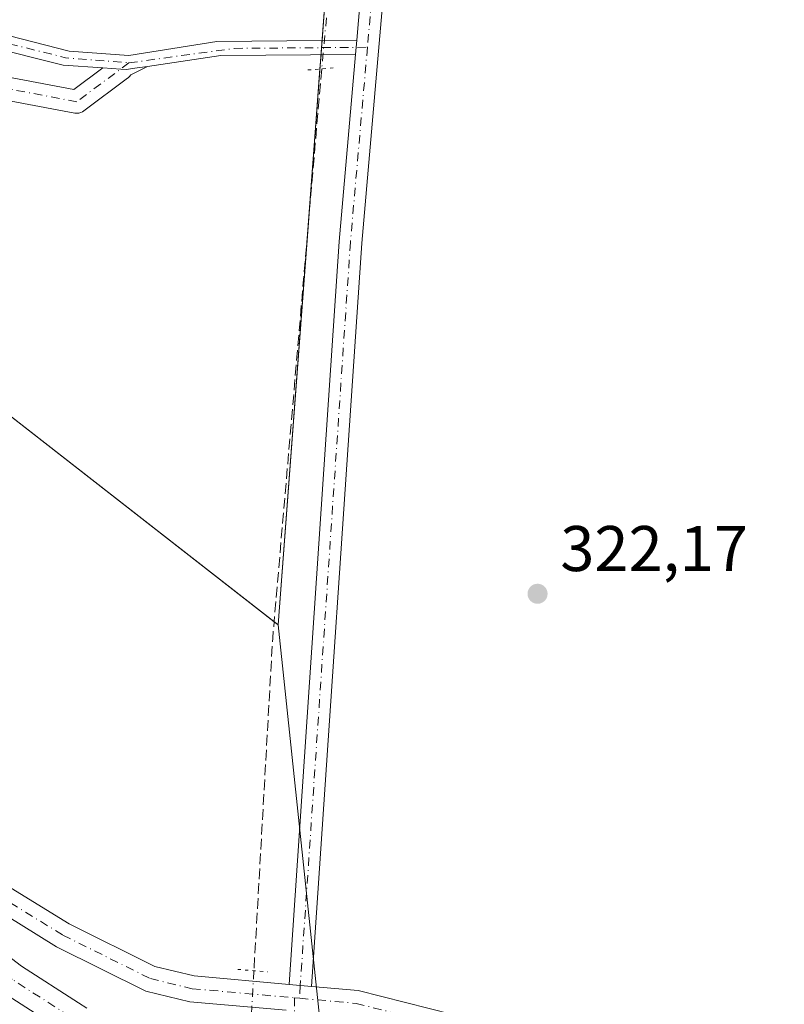
# Model space of a CAD drawing. Units: metres. Extents: x 611562 to 615032, y 4685369 to 4687738.
# Drawn here: x 613861 to 613980, y 4686850 to 4687003 of the extents above; entities that cross this region are included whole.
import ezdxf

# ---------------------------------------------------------------- set-up
doc = ezdxf.new("R2010")
doc.units = ezdxf.units.M
doc.header["$MEASUREMENT"] = 0
for name, pattern in [('DGN Style 3', [2.307223458686699, 1.648016756204785, -0.6592067024819142]), ('DGN Style 4', [2.6384748266838614, 1.318413404963828, -0.6592067024819142, 0.001648016756204785, -0.6592067024819142]), ('DGN Style 5', [1.1536117293433497, 0.4944050268614355, -0.6592067024819142])]:
    doc.linetypes.add(name, pattern=pattern)
for name, color, linetype, lineweight in [('Agrupación de edificios CxS', 7, 'Continuous', 0), ('Corriente artificial Cxs', 4, 'Continuous', 13), ('Corriente artificial eje', 142, 'DGN Style 4', 0), ('Corriente artificial lineal', 4, 'DGN Style 3', 13), ('Corriente artificial lineal oculto', 135, 'DGN Style 4', 13), ('Cultivos herbáceos CxS', 92, 'Continuous', 0), ('Núcleo urbano CxS', 7, 'Continuous', 0), ('Pista no pavimentada Cxs', 111, 'Continuous', 0), ('Pista no pavimentada eje', 91, 'DGN Style 4', 0), ('Prado CxS', 92, 'Continuous', 0), ('Puente lineal', 2, 'DGN Style 5', 0), ('Punto de cota en terreno', 7, 'Continuous', 0), ('Rótulo de punto de cota en terreno', 7, 'Continuous', 0), ('Suelo desnudo CxS', 253, 'Continuous', 0)]:
    doc.layers.add(name, color=color, linetype=linetype, lineweight=lineweight)
doc.styles.add('Style-Arial', font='txt')

# ---------------------------------------------------------------- blocks, each defined once
blk = doc.blocks.new('*U14')
at = {"layer": 'Cultivos herbáceos CxS', "color": 92, "linetype": 'Continuous', "lineweight": 0}
for points in [[(613986.7270999998, 4687092.819800001, 325.6555999999982), (613917.4071000004, 4687120.460899999, 324.2421999999933), (613901.5221999995, 4686909.008300001, 322.3948999999994), (613907.9122000001, 4686848.176300001, 323.1352999999945)], [(613871.7872000001, 4686849.437999999, 321.3025000000052), (613870.4846000001, 4686850.281400001, 321.4116999999969), (613861.6091999998, 4686855.9771, 321.6796000000031), (613848.8028999995, 4686865.812799999, 321.9527999999991), (613848.6937999995, 4686865.892100001, 321.9645000000019), (613785.0236999998, 4686909.542099999, 321.1692000000039), (613784.8578000005, 4686909.646500001, 321.1750000000029), (613771.8355, 4686917.127800001, 321.2872999999963), (613771.5050999997, 4686917.286699999, 321.2866999999969), (613760.2649999997, 4686921.706700001, 321.3521000000038), (613760.2052999996, 4686921.7293, 321.3554000000004), (613759.8256999999, 4686921.8344, 321.3696000000054), (613717.4250999996, 4686930.051000001, 320.9253999999929), (613656.7037000004, 4686945.423599999, 320.8717999999935), (613656.6142999995, 4686945.444499999, 320.8706999999995), (613598.4404999996, 4686957.920299999, 320.1919999999955), (613566.2059000004, 4686966.682600001, 320.6490999999951), (613566.1058, 4686966.7075, 320.6509999999981), (613475.0519000003, 4686987.467900001, 320.2364999999991), (613459.6058999998, 4686992.1569, 320.1331000000064), (613448.7050000001, 4686997.020099999, 319.7082999999984), (613439.8257999998, 4687002.868799999, 319.4652999999962)], [(613641.5811000001, 4687156.4616, 322.2112000000052), (613737.9007000001, 4687082.656199999, 322.6138000000064), (613748.6101000002, 4687074.450099999, 322.4475999999996), (613744.0115, 4687070.0233, 322.5017999999982), (613735.8872999996, 4687062.202600001, 322.3236000000034), (613721.6492, 4687048.496400001, 322.209600000002), (613722.9508999997, 4687047.490599999, 322.1912000000011), (613820.7046999997, 4686971.964299999, 322.292300000001), (613901.5018999996, 4686908.979699999, 322.3944999999949), (613919.9505000003, 4687154.5503, 324.8119000000006)]]:
    blk.add_polyline3d(points, dxfattribs=at)
blk = doc.blocks.new('5PATER')
at = {"layer": 'Prado CxS', "linetype": 'Continuous', "lineweight": 0}
h = blk.add_hatch(color=51, dxfattribs=at)
edge = h.paths.add_edge_path()
edge.add_ellipse((0, 0), major_axis=(-0.1095731443231308, -0.1110710700762829), ratio=0.9994222409660322, start_angle=0, end_angle=360)

msp = doc.modelspace()

# ---------------------------------------------------------------- linework, layer by layer
at = {"layer": 'Agrupación de edificios CxS', "color": 7, "linetype": 'Continuous', "lineweight": 0, "extrusion": (0.5738210689795448, 0.7419770962476189, 0.3466978070872737), "elevation": 3829960.897268908, "flags": 128}
msp.add_lwpolyline([(2381665.329578158, -1415296.636458042), (2381766.973560287, -1415297.765377123), (2381892.150118668, -1415297.595863351)], dxfattribs=at)
at = {"layer": 'Agrupación de edificios CxS', "color": 7, "linetype": 'Continuous', "lineweight": 0, "extrusion": (-0.0029656313497566, -0.03947727314662794, 0.999216067692871), "elevation": -186527.7544879698, "flags": 128}
msp.add_lwpolyline([(261073.5610617219, 4716135.280325507), (261073.5610617219, 4716131.695952094)], dxfattribs=at)
at = {"layer": 'Agrupación de edificios CxS', "color": 7, "linetype": 'Continuous', "lineweight": 0, "extrusion": (-0.003525059095276691, -0.04692122185738604, 0.9988923730301403), "elevation": -221761.082160895, "flags": 128}
msp.add_lwpolyline([(261051.5826214844, 4714607.541958652), (261051.5826214844, 4714606.436832447)], dxfattribs=at)
at = {"layer": 'Agrupación de edificios CxS', "color": 7, "linetype": 'Continuous', "lineweight": 0, "extrusion": (-0.003567572420599908, -0.04747416486543576, 0.9988660951786047), "elevation": -224378.8330618264, "flags": 128}
msp.add_lwpolyline([(260955.4627979886, 4714487.898625044), (260955.4627979886, 4714486.793769264)], dxfattribs=at)
at = {"layer": 'Agrupación de edificios CxS', "color": 7, "linetype": 'Continuous', "lineweight": 0, "extrusion": (3.042460250768954e-05, 0.0004048798398928904, 0.9999999175733261), "elevation": 2239.338001803079, "flags": 128}
msp.add_lwpolyline([(613908.1455890442, 4686997.025501491), (613907.9794890169, 4686994.815101309)], dxfattribs=at)
at = {"layer": 'Agrupación de edificios CxS', "color": 7, "linetype": 'Continuous', "lineweight": 0, "extrusion": (7.59456379528095e-05, 0.001010897074267515, 0.9999994861595508), "elevation": 5107.683541834394, "flags": 128}
msp.add_lwpolyline([(613907.963299858, 4686992.569107336), (613906.1157979646, 4686967.977394769)], dxfattribs=at)
at = {"layer": 'Agrupación de edificios CxS', "color": 7, "linetype": 'Continuous', "lineweight": 0, "extrusion": (-0.3496253060236946, 0.03777513861255296, 0.936127760666588), "elevation": -37283.76970634767, "flags": 128}
msp.add_lwpolyline([(-4725796.414381495, 100168.8519691339), (-4725734.507125951, 100171.0114408266), (-4725734.929163922, 100170.2834651176)], dxfattribs=at)
at = {"layer": 'Agrupación de edificios CxS', "color": 7, "linetype": 'Continuous', "lineweight": 0}
msp.add_polyline3d([(613949.2163000006, 4687256.343699999, 326.6303000000044), (613919.9505000003, 4687154.5503, 325.1502999999939), (613901.5018999996, 4686908.979699999, 323.7746000000043), (613820.7046999997, 4686971.964299999, 322.4597000000067), (613721.6491, 4687048.496400001, 322.6187000000064), (613735.8872999996, 4687062.202600001, 323.0794000000024), (613744.0115, 4687070.0233, 323.0675999999949), (613748.6101000002, 4687074.450099999, 322.7210000000051), (613737.9007000001, 4687082.656199999, 322.7743000000046), (613641.5811000001, 4687156.4616, 322.5973999999987), (613642.2770999996, 4687157.3488, 322.6442999999999), (613662.3772999998, 4687182.972899999, 323.5390000000043), (613696.0323999999, 4687183.1317, 324.787599999996), (613704.2873999998, 4687180.2742, 324.8966999999975), (613730.7987000003, 4687172.3366, 325.3123000000051), (613736.0562000005, 4687171.005799999, 325.2623000000021), (613770.3898999998, 4687190.1863, 326.6165000000037), (613790.4562999997, 4687199.742500001, 326.6153000000049), (613838.5185000002, 4687222.626300001, 327.077099999995), (613929.4945, 4687265.8873, 326.9505000000063), (613943.5975000003, 4687268.6875, 326.7370999999985), (613949.3219, 4687269.823899999, 326.8442000000068), (613953.3211000003, 4687270.617699999, 326.7663999999932)], close=True, dxfattribs=at)
at = {"layer": 'Corriente artificial Cxs', "color": 4, "linetype": 'Continuous', "lineweight": 13}
for points in [[(613439.8257999998, 4687002.868799999, 319.4652999999962), (613448.7049000004, 4686997.020099999, 319.7082999999984), (613459.6058999998, 4686992.1569, 320.1331000000064), (613475.0519000003, 4686987.467900001, 320.2364999999991), (613566.1058, 4686966.7075, 320.6509999999981), (613566.2059000004, 4686966.682600001, 320.6490999999951), (613598.4404999996, 4686957.920299999, 320.1919999999955), (613656.6142999995, 4686945.444499999, 320.8706999999995), (613656.7037000004, 4686945.423599999, 320.8717999999935), (613717.4250999996, 4686930.051000001, 320.9253999999929), (613759.8256999999, 4686921.8344, 321.3696000000054), (613760.2051999997, 4686921.7293, 321.3554000000004), (613760.2649999997, 4686921.706700001, 321.3521000000038), (613771.5049999999, 4686917.286699999, 321.2866999999969), (613771.8355, 4686917.127800001, 321.2872999999963), (613784.8578000005, 4686909.646500001, 321.1750000000029), (613785.0236999998, 4686909.542099999, 321.1692000000039), (613848.6936999997, 4686865.892100001, 321.9645000000019), (613848.8028999995, 4686865.812799999, 321.9527999999991), (613861.6091999998, 4686855.9771, 321.6796000000031), (613870.4846000001, 4686850.281400001, 321.4116999999969), (613871.7872000001, 4686849.437999999, 321.3025000000052)], [(613439.8257999998, 4687002.868799999, 319.4652999999962), (613448.7049000004, 4686997.020099999, 319.7082999999984), (613459.6058999998, 4686992.1569, 320.1331000000064), (613475.0519000003, 4686987.467900001, 320.2364999999991), (613566.1058, 4686966.7075, 320.6509999999981), (613566.2059000004, 4686966.682600001, 320.6490999999951), (613598.4404999996, 4686957.920299999, 320.1919999999955), (613656.6142999995, 4686945.444499999, 320.8706999999995), (613656.7037000004, 4686945.423599999, 320.8717999999935), (613717.4250999996, 4686930.051000001, 320.9253999999929), (613759.8256999999, 4686921.8344, 321.3696000000054), (613760.2051999997, 4686921.7293, 321.3554000000004), (613760.2649999997, 4686921.706700001, 321.3521000000038), (613771.5049999999, 4686917.286699999, 321.2866999999969), (613771.8355, 4686917.127800001, 321.2872999999963), (613784.8578000005, 4686909.646500001, 321.1750000000029), (613785.0236999998, 4686909.542099999, 321.1692000000039), (613848.6936999997, 4686865.892100001, 321.9645000000019), (613848.8028999995, 4686865.812799999, 321.9527999999991), (613861.6091999998, 4686855.9771, 321.6796000000031), (613870.4846000001, 4686850.281400001, 321.4116999999969), (613871.7872000001, 4686849.437999999, 321.3025000000052)], [(613867.7756000003, 4686846.0788, 320.9802000000054), (613858.8198999995, 4686851.826099999, 321.2804000000033), (613858.6473000003, 4686851.9474, 321.2574000000022), (613845.8108000001, 4686861.806299999, 321.2835999999952), (613782.2785, 4686905.3619, 320.6775999999954), (613769.5040999996, 4686912.700800001, 320.7703000000038), (613758.6490000002, 4686916.969500001, 320.5632000000041), (613716.4045000002, 4686925.1558, 320.4076999999961), (613716.2664999999, 4686925.186600001, 320.4045000000042), (613655.5209999997, 4686940.565300001, 320.1576999999961), (613597.3258999997, 4686953.045700001, 319.7780000000057), (613597.1942999996, 4686953.077600001, 319.7810000000027), (613564.9441000001, 4686961.8441, 319.9860000000044), (613473.8543999996, 4686982.612700001, 319.0899000000064), (613473.6838999996, 4686982.6579, 319.1040999999968), (613458.0038999999, 4686987.4179, 318.8803999999946), (613457.875, 4686987.460899999, 318.8652000000002), (613457.7115000002, 4686987.527000001, 318.8537000000069), (613446.4814999999, 4686992.537000001, 318.9032000000007), (613446.2500999998, 4686992.654999999, 318.9513000000007), (613446.1249000002, 4686992.7323, 318.9772999999986), (613436.9249, 4686998.792300001, 319.1538)], [(613867.7756000003, 4686846.0788, 320.9802000000054), (613858.8198999995, 4686851.826099999, 321.2804000000033), (613858.6473000003, 4686851.9474, 321.2574000000022), (613845.8108000001, 4686861.806299999, 321.2835999999952), (613782.2785, 4686905.3619, 320.6775999999954), (613769.5040999996, 4686912.700800001, 320.7703000000038), (613758.6490000002, 4686916.969500001, 320.5632000000041), (613716.4045000002, 4686925.1558, 320.4076999999961), (613716.2664999999, 4686925.186600001, 320.4045000000042), (613655.5209999997, 4686940.565300001, 320.1576999999961), (613597.3258999997, 4686953.045700001, 319.7780000000057), (613597.1942999996, 4686953.077600001, 319.7810000000027), (613564.9441000001, 4686961.8441, 319.9860000000044), (613473.8543999996, 4686982.612700001, 319.0899000000064), (613473.6838999996, 4686982.6579, 319.1040999999968), (613458.0038999999, 4686987.4179, 318.8803999999946), (613457.875, 4686987.460899999, 318.8652000000002), (613457.7115000002, 4686987.527000001, 318.8537000000069), (613446.4814999999, 4686992.537000001, 318.9032000000007), (613446.2500999998, 4686992.654999999, 318.9513000000007), (613446.1249000002, 4686992.7323, 318.9772999999986), (613436.9249, 4686998.792300001, 319.1538)]]:
    msp.add_polyline3d(points, dxfattribs=at)
at = {"layer": 'Corriente artificial eje', "color": 142, "linetype": 'DGN Style 4', "lineweight": 0}
msp.add_polyline3d([(613869.1300999997, 4686848.1801, 320.8429999999935), (613860.1700999998, 4686853.9301, 321.2562999999937), (613847.2801000001, 4686863.8301, 321.4841000000015), (613783.6101000002, 4686907.4801, 320.7360999999946), (613770.5900999998, 4686914.960100001, 321.0166999999929), (613759.3501000004, 4686919.380100001, 320.8920000000071), (613716.8800999997, 4686927.610099999, 320.4299000000028), (613656.0900999998, 4686943.0001, 320.3689000000013), (613597.8501000004, 4686955.4901, 319.9238999999943), (613565.5500999996, 4686964.270099999, 320.2525000000023), (613474.4101, 4686985.050100001, 319.6646000000038), (613458.7301000003, 4686989.8101, 319.4851000000053), (613447.5000999998, 4686994.8201, 319.1437000000006), (613438.3000999996, 4687000.880100001, 319.1995000000024), (613418.6801000005, 4687018.3101, 318.9275999999954), (613396.5301000001, 4687035.190099999, 318.625), (613327.5701000001, 4687095.6501, 318.0117999999929), (613263.3501000004, 4687152.9801, 317.6024999999936), (613238.9801000003, 4687175.670100001, 317.770399999994), (613219.6801000005, 4687191.5601, 317.585699999996)], dxfattribs=at)
at = {"layer": 'Corriente artificial lineal', "color": 4, "linetype": 'DGN Style 3', "lineweight": 13, "extrusion": (-0.5587005081199679, 0.04392038446135179, 0.8282057365505606), "elevation": -136868.8813976649, "flags": 128}
msp.add_lwpolyline([(-4720691.728800626, 202843.4680983953), (-4720602.964416214, 202842.6765550994), (-4720551.233619641, 202844.0494437646)], dxfattribs=at)
at = {"layer": 'Corriente artificial lineal oculto', "color": 135, "linetype": 'DGN Style 4', "lineweight": 13, "extrusion": (-0.002914015268503331, -0.03126671349224179, 0.9995068289623684), "elevation": -148013.2473982282, "flags": 128}
msp.add_lwpolyline([(176322.5408233349, 4721428.453187675), (176322.5408233351, 4721420.485595847)], dxfattribs=at)
at = {"layer": 'Corriente artificial lineal oculto', "color": 135, "linetype": 'DGN Style 4', "lineweight": 13, "extrusion": (-0.0009322417674103509, -0.01662118857360229, 0.999861423906177), "elevation": -78150.33426261334, "flags": 128}
msp.add_lwpolyline([(350472.6665853552, 4713230.75857197), (350472.6665853553, 4713223.436068328)], dxfattribs=at)
at = {"layer": 'Cultivos herbáceos CxS', "color": 92, "linetype": 'Continuous', "lineweight": 0}
for points in [[(613652.3925999999, 4687170.244200001, 322.597299999994), (613642.2770999996, 4687157.3488, 322.2070999999996), (613641.5811000001, 4687156.4616, 322.2112000000052), (613737.9007000001, 4687082.656199999, 322.6138000000064), (613748.6101000002, 4687074.450099999, 322.4475999999996), (613744.0115, 4687070.0233, 322.5017999999982), (613735.8872999996, 4687062.202600001, 322.3236000000034), (613721.6492, 4687048.496400001, 322.209600000002), (613722.9508999997, 4687047.490599999, 322.1912000000011), (613820.7046999997, 4686971.964299999, 322.292300000001), (613901.5018999996, 4686908.979699999, 322.3944999999949), (613919.9505000003, 4687154.5503, 324.8119000000006), (613949.2163000006, 4687256.343699999, 326.4161000000022), (613953.3212000001, 4687270.617699999, 326.6407999999938), (613949.3219, 4687269.823899999, 326.7134999999981), (613943.5975000003, 4687268.6875, 326.6680000000051), (613929.4945, 4687265.8873, 327.0515000000014), (613838.5185000002, 4687222.626300001, 326.991200000004), (613790.4562999997, 4687199.742500001, 326.6762000000017), (613770.3898999998, 4687190.1863, 326.5576000000001)], [(613907.9122000001, 4686848.176300001, 323.1352999999945), (613901.5221999995, 4686909.008300001, 322.3948999999994), (613917.4071000004, 4687120.460899999, 324.2421999999933), (613986.7270999998, 4687092.819800001, 325.6555999999982)], [(613986.7270999998, 4687092.819800001, 325.6555999999982), (613917.4071000004, 4687120.460899999, 324.2421999999933), (613901.5221999995, 4686909.008300001, 322.3948999999994), (613907.9122000001, 4686848.176300001, 323.1352999999945), (613907.5734000001, 4686844.691199999, 323.3003000000026)], [(613439.8257999998, 4687002.868799999, 319.4652999999962), (613448.7050000001, 4686997.020099999, 319.7082999999984), (613459.6058999998, 4686992.1569, 320.1331000000064), (613475.0519000003, 4686987.467900001, 320.2364999999991), (613566.1058, 4686966.7075, 320.6509999999981), (613566.2059000004, 4686966.682600001, 320.6490999999951), (613598.4404999996, 4686957.920299999, 320.1919999999955), (613656.6142999995, 4686945.444499999, 320.8706999999995), (613656.7037000004, 4686945.423599999, 320.8717999999935), (613717.4250999996, 4686930.051000001, 320.9253999999929), (613759.8256999999, 4686921.8344, 321.3696000000054), (613760.2052999996, 4686921.7293, 321.3554000000004), (613760.2649999997, 4686921.706700001, 321.3521000000038), (613771.5050999997, 4686917.286699999, 321.2866999999969), (613771.8355, 4686917.127800001, 321.2872999999963), (613784.8578000005, 4686909.646500001, 321.1750000000029), (613785.0236999998, 4686909.542099999, 321.1692000000039), (613848.6937999995, 4686865.892100001, 321.9645000000019), (613848.8028999995, 4686865.812799999, 321.9527999999991), (613861.6091999998, 4686855.9771, 321.6796000000031), (613870.4846000001, 4686850.281400001, 321.4116999999969), (613871.7872000001, 4686849.437999999, 321.3025000000052)], [(613436.9249, 4686998.792300001, 319.1538), (613446.1249000002, 4686992.7323, 318.9772999999986), (613446.2500999998, 4686992.654999999, 318.9513000000007), (613446.4814999999, 4686992.537000001, 318.9032000000007), (613457.7115000002, 4686987.527000001, 318.8537000000069), (613457.875, 4686987.460899999, 318.8652000000002), (613458.0038999999, 4686987.4179, 318.8803999999946), (613473.6838999996, 4686982.6579, 319.1040999999968), (613473.8543999996, 4686982.612700001, 319.0899000000064), (613564.9441000001, 4686961.8441, 319.9860000000044), (613597.1942999996, 4686953.077600001, 319.7810000000027), (613597.3258999997, 4686953.045700001, 319.7780000000057), (613655.5209999997, 4686940.565300001, 320.1576999999961), (613716.2664999999, 4686925.186600001, 320.4045000000042), (613716.4045000002, 4686925.1558, 320.4076999999961), (613758.6490000002, 4686916.969500001, 320.5632000000041), (613769.5040999996, 4686912.700800001, 320.7703000000038), (613782.2785, 4686905.3619, 320.6775999999954), (613845.8108000001, 4686861.806299999, 321.2835999999952), (613858.6473000003, 4686851.9474, 321.2574000000022), (613858.8198999995, 4686851.826099999, 321.2804000000033), (613867.7756000003, 4686846.0788, 320.9802000000054)], [(613436.9249, 4686998.792300001, 319.1538), (613446.1249000002, 4686992.7323, 318.9772999999986), (613446.2500999998, 4686992.654999999, 318.9513000000007), (613446.4814999999, 4686992.537000001, 318.9032000000007), (613457.7115000002, 4686987.527000001, 318.8537000000069), (613457.875, 4686987.460899999, 318.8652000000002), (613458.0038999999, 4686987.4179, 318.8803999999946), (613473.6838999996, 4686982.6579, 319.1040999999968), (613473.8543999996, 4686982.612700001, 319.0899000000064), (613564.9441000001, 4686961.8441, 319.9860000000044), (613597.1942999996, 4686953.077600001, 319.7810000000027), (613597.3258999997, 4686953.045700001, 319.7780000000057), (613655.5209999997, 4686940.565300001, 320.1576999999961), (613716.2664999999, 4686925.186600001, 320.4045000000042), (613716.4045000002, 4686925.1558, 320.4076999999961), (613758.6490000002, 4686916.969500001, 320.5632000000041), (613769.5040999996, 4686912.700800001, 320.7703000000038), (613782.2785, 4686905.3619, 320.6775999999954), (613845.8108000001, 4686861.806299999, 321.2835999999952), (613858.6473000003, 4686851.9474, 321.2574000000022), (613858.8198999995, 4686851.826099999, 321.2804000000033), (613867.7756000003, 4686846.0788, 320.9802000000054)]]:
    msp.add_polyline3d(points, dxfattribs=at)
at = {"layer": 'Núcleo urbano CxS', "color": 7, "linetype": 'Continuous', "lineweight": 0}
for points in [[(613652.3925999999, 4687170.244200001, 322.597299999994), (613642.2770999996, 4687157.3488, 322.2070999999996), (613641.5811000001, 4687156.4616, 322.2112000000052), (613737.9007000001, 4687082.656199999, 322.6138000000064), (613748.6101000002, 4687074.450099999, 322.4475999999996), (613744.0115, 4687070.0233, 322.5017999999982), (613735.8872999996, 4687062.202600001, 322.3236000000034), (613721.6492, 4687048.496400001, 322.209600000002), (613722.9508999997, 4687047.490599999, 322.1912000000011), (613820.7046999997, 4686971.964299999, 322.292300000001), (613901.5018999996, 4686908.979699999, 322.3944999999949), (613919.9505000003, 4687154.5503, 324.8119000000006), (613949.2163000006, 4687256.343699999, 326.4161000000022), (613953.3212000001, 4687270.617699999, 326.6407999999938), (613949.3219, 4687269.823899999, 326.7134999999981), (613943.5975000003, 4687268.6875, 326.6680000000051), (613929.4945, 4687265.8873, 327.0515000000014), (613838.5185000002, 4687222.626300001, 326.991200000004), (613790.4562999997, 4687199.742500001, 326.6762000000017), (613770.3898999998, 4687190.1863, 326.5576000000001)], [(613919.9505000003, 4687154.5503, 324.8119000000006), (613901.5018999996, 4686908.979699999, 322.3944999999949), (613820.7046999997, 4686971.964299999, 322.292300000001), (613722.9508999997, 4687047.490599999, 322.1912000000011), (613721.6492, 4687048.496400001, 322.209600000002), (613735.8872999996, 4687062.202600001, 322.3236000000034), (613744.0115, 4687070.0233, 322.5017999999982), (613748.6101000002, 4687074.450099999, 322.4475999999996), (613737.9007000001, 4687082.656199999, 322.6138000000064), (613641.5811000001, 4687156.4616, 322.2112000000052)]]:
    msp.add_polyline3d(points, dxfattribs=at)
at = {"layer": 'Pista no pavimentada Cxs', "color": 111, "linetype": 'Continuous', "lineweight": 0, "extrusion": (-0.00206731786861458, -0.02375257602612871, 0.9997157302598341), "elevation": -112274.5984461576, "flags": 128}
msp.add_lwpolyline([(205202.4655445598, 4721243.855180923), (205202.4655445598, 4721241.644830314)], dxfattribs=at)
msp.add_lwpolyline([(205202.4655445598, 4721243.855180923), (205202.4655445598, 4721241.644830314)], dxfattribs=at)
at = {"layer": 'Pista no pavimentada Cxs', "color": 111, "linetype": 'Continuous', "lineweight": 0, "extrusion": (-0.008629899727397162, 0.04833606102441462, 0.9987938476158827), "elevation": 221575.5143352701, "flags": 128}
msp.add_lwpolyline([(-1428144.577468202, -4500682.577509451), (-1428123.957588905, -4500686.096828549), (-1428112.450843369, -4500686.443057858)], dxfattribs=at)
at = {"layer": 'Pista no pavimentada Cxs', "color": 111, "linetype": 'Continuous', "lineweight": 0, "extrusion": (-0.355514734373185, 0.02747768790513292, 0.934266691213463), "elevation": -89165.75234277808, "flags": 128}
msp.add_lwpolyline([(-4720223.973157064, 234530.8082207915), (-4720339.650248105, 234529.6014621355), (-4720368.788457386, 234529.9037828028)], dxfattribs=at)
at = {"layer": 'Pista no pavimentada Cxs', "color": 111, "linetype": 'Continuous', "lineweight": 0, "extrusion": (0.01569085679119241, -0.001393743729792259, 0.9998759195478077), "elevation": 3423.591555675428, "flags": 128}
msp.add_lwpolyline([(4722788.618986038, -196788.0269707631), (4722788.618986038, -196791.531146421)], dxfattribs=at)
msp.add_lwpolyline([(4722788.618986038, -196788.0269707631), (4722788.618986038, -196791.531146421)], dxfattribs=at)
at = {"layer": 'Pista no pavimentada Cxs', "color": 111, "linetype": 'Continuous', "lineweight": 0}
for points in [[(614395.1501000002, 4687206.2301, 332.6052999999956), (614390.4600999998, 4687203.2401, 332.5353000000032), (614380.0201000003, 4687200.800100001, 332.1784999999945), (614372.5701000001, 4687200.1501, 331.9204000000027), (614365.0701000001, 4687200.110099999, 331.8245000000024), (614356.4401000004, 4687201.360099999, 331.8013000000064), (614128.8101000005, 4687299.7601, 329.3233999999939), (614104.1101000002, 4687307.2601, 329.1055000000051), (614031.4501, 4687330.800100001, 328.7504000000045), (614018.8400999998, 4687332.9301, 328.4278000000049), (614003.4600999998, 4687332.5101, 328.2087000000029), (613990.9600999998, 4687328.4901, 328.100099999996), (613983.6601, 4687324.210100001, 327.9616999999998), (613978.3800999997, 4687319.7301, 327.7716999999975), (613971.0601000005, 4687308.6801, 327.4734000000026), (613965.0000999998, 4687295.520099999, 327.2666000000027), (613949.2001, 4687236.220100001, 326.4133000000002), (613928.4301000005, 4687152.590100001, 324.6925000000047), (613924.7200999996, 4687104.4901, 323.851800000004), (613922.3901000004, 4687084.6601, 323.4668999999994), (613918.4801000003, 4687014.2601, 323.1024999999936), (613914.4700999996, 4686968.290100001, 322.6083000000072), (613906.6801000005, 4686852.8301, 323.1815999999963)], [(613956.7100999998, 4687278.020099999, 326.8545000000013), (613951.9501, 4687277.9901, 326.8105999999971), (613947.9200999998, 4687276.790100001, 326.7747999999993), (613943.3800999997, 4687274.3201, 326.7621999999974), (613941.4700999996, 4687270.950099999, 326.7090999999928), (613932.4001000002, 4687245.4301, 325.8821999999927), (613930.1601, 4687240.9801, 325.874100000001), (613923.8300999999, 4687233.1601, 325.9348999999929), (613919.0800999999, 4687224.7301, 325.925900000002), (613908.7801000001, 4687204.800100001, 326.0089000000008), (613904.2901, 4687194.0101, 326.1128999999929), (613882.9101, 4687116.6801, 324.7482000000018), (613868.3800999997, 4687052.3101, 323.3625000000029), (613858.1501000002, 4687011.030099999, 322.5786999999983), (613856.8894999997, 4687003.8169, 322.5663999999961), (613857.8837000001, 4687000.956700001, 322.5559999999969), (613869.0185000002, 4686998.126800001, 322.550900000002), (613878.3054000001, 4686997.452099999, 322.7477000000072), (613891.9565000003, 4686999.621200001, 322.9334999999992), (613913.6986999996, 4686999.791300001, 322.9670000000042)], [(613913.6986999996, 4686999.791300001, 322.9670000000042), (613914.9801000003, 4687014.5101, 323.3024000000005), (613918.9001000002, 4687084.970100001, 324.0917999999947), (613921.2401000002, 4687104.8301, 324.0908000000054), (613924.9600999998, 4687153.1601, 324.977899999998), (613945.8101000005, 4687237.090100001, 326.4775999999983), (613956.7100999998, 4687278.020099999, 326.8545000000013)], [(613928.4301000005, 4687152.590100001, 324.6925000000047), (613924.7200999996, 4687104.4901, 323.851800000004), (613922.3901000004, 4687084.6601, 323.4668999999994), (613918.4801000003, 4687014.2601, 323.1024999999936), (613914.4700999996, 4686968.290100001, 322.6083000000072), (613906.6801000005, 4686852.8301, 323.1815999999963), (613903.1901000004, 4686853.140100001, 323.2367999999988), (613910.9801000003, 4686968.5601, 322.8065000000061), (613913.5071, 4686997.5899, 322.914300000004), (613913.6988000004, 4686999.791300001, 322.9670000000042), (613914.9801000003, 4687014.5101, 323.3024000000005), (613918.9001000002, 4687084.970100001, 324.0917999999947), (613921.2401000002, 4687104.8301, 324.0908000000054), (613924.9600999998, 4687153.1601, 324.977899999998)], [(613433.8000999996, 4687019.7301, 319.7853999999934), (613450.2500999998, 4687006.590100001, 320.093200000003), (613459.0800999999, 4687001.630100001, 320.1040999999968), (613476.2701000003, 4686994.8201, 320.0625), (613488.4200999998, 4686991.6501, 320.2583000000013), (613597.1401000004, 4686968.800100001, 320.8215000000055), (613635.3346999995, 4686959.937899999, 321.1089999999967), (613637.2855000002, 4686959.485099999, 321.1532000000007), (613696.0500999996, 4686945.850099999, 321.815499999997), (613737.2401000002, 4686937.270099999, 321.899900000004), (613756.9700999996, 4686932.200099999, 322.4340999999986), (613769.4200999998, 4686927.700099999, 322.2975000000006), (613790.7301000003, 4686915.610099999, 322.2547999999952), (613858.6700999998, 4686868.940099999, 322.6581000000006), (613869.0401, 4686862.540100001, 322.7692999999999), (613882.3400999998, 4686855.9301, 323.0584999999992), (613888.4501, 4686854.460100001, 323.0105999999942), (613903.1901000004, 4686853.140100001, 323.2367999999988), (613906.6801000005, 4686852.8301, 323.1815999999963), (613913.9401000004, 4686852.1801, 323.2504999999946), (613939.6700999998, 4686845.6501, 322.8715999999986)], [(613902.7401000002, 4686849.120100001, 323.1836000000039), (613887.7901, 4686850.450099999, 322.9072000000015), (613880.9501, 4686852.090100001, 322.8666999999987), (613867.0701000001, 4686859.0001, 322.600099999996), (613856.4501, 4686865.550100001, 322.3672999999981), (613788.5800999999, 4686912.170100001, 321.8102999999974), (613767.7200999996, 4686924.0101, 321.8399000000064), (613755.7701000003, 4686928.3301, 321.8448000000063), (613736.3300999999, 4686933.3201, 321.7363999999943), (613695.1801000005, 4686941.9001, 321.4660000000004), (613596.2701000003, 4686964.840100001, 320.9082999999956), (613487.5000999998, 4686987.700099999, 320.5552000000025), (613475.0100999996, 4686990.960100001, 320.3010999999969), (613457.3300999999, 4686997.970100001, 320.4554000000062), (613447.9801000003, 4687003.220100001, 320.3653999999952), (613431.2001, 4687016.620100001, 319.9514999999956)], [(613902.7401000002, 4686849.120100001, 323.1836000000039), (613887.7901, 4686850.450099999, 322.9072000000015), (613880.9501, 4686852.090100001, 322.8666999999987), (613867.0701000001, 4686859.0001, 322.600099999996), (613856.4501, 4686865.550100001, 322.3672999999981), (613788.5800999999, 4686912.170100001, 321.8102999999974), (613767.7200999996, 4686924.0101, 321.8399000000064), (613755.7701000003, 4686928.3301, 321.8448000000063), (613736.3300999999, 4686933.3201, 321.7363999999943), (613695.1801000005, 4686941.9001, 321.4660000000004), (613596.2701000003, 4686964.840100001, 320.9082999999956), (613487.5000999998, 4686987.700099999, 320.5552000000025), (613475.0100999996, 4686990.960100001, 320.3010999999969), (613457.3300999999, 4686997.970100001, 320.4554000000062), (613447.9801000003, 4687003.220100001, 320.3653999999952), (613431.2001, 4687016.620100001, 319.9514999999956)], [(613874.2792999997, 4686995.522500001, 322.5280999999959), (613868.1057000002, 4686995.9439, 322.4933000000019), (613856.2732999995, 4686998.888499999, 322.5486999999994), (613855.5279000001, 4687001.033500001, 322.5650000000023)], [(613857.8837000001, 4687000.956700001, 322.5559999999969), (613869.0185000002, 4686998.126800001, 322.550900000002), (613878.3054000001, 4686997.452099999, 322.7477000000072), (613891.9565000003, 4686999.621200001, 322.9334999999992), (613913.6988000004, 4686999.791300001, 322.9670000000042), (613913.5071, 4686997.5899, 322.914300000004), (613892.5904000001, 4686997.426100001, 322.7415000000037), (613881.2019999997, 4686995.744000001, 322.7244999999967), (613878.8339000001, 4686995.394300001, 322.6634999999951), (613877.9879000002, 4686995.269300001, 322.6373000000021), (613877.0393000003, 4686995.334000001, 322.6132000000071), (613874.2792999997, 4686995.522500001, 322.5280999999959), (613868.1057000002, 4686995.9439, 322.4933000000019), (613856.2732999995, 4686998.888499999, 322.5486999999994)], [(613881.2019999997, 4686995.744100001, 322.7244999999967), (613878.5981000002, 4686994.4341, 322.6159999999945), (613878.4181000004, 4686994.177100001, 322.5981000000029), (613878.1963000001, 4686993.9553, 322.5791000000027), (613878.1146999998, 4686993.890699999, 322.5727000000043), (613871.2991000004, 4686988.8125, 322.5694999999978), (613871.1237000005, 4686988.697100001, 322.5973999999987), (613870.8393000001, 4686988.5645, 322.6417999999976), (613870.5362999998, 4686988.483300001, 322.6872000000003), (613870.2237, 4686988.455900001, 322.7309999999998), (613869.9008999999, 4686988.485300001, 322.7715000000026), (613848.1481, 4686992.5833, 322.8218999999954), (613838.0292999997, 4686992.5833, 322.6205000000046), (613837.8387000002, 4686992.5833, 322.6201000000001), (613836.7444000002, 4686992.5833, 322.5822000000044)], [(613838.5241, 4686996.183300001, 322.5939000000071), (613848.3161000004, 4686996.183300001, 322.7483000000066), (613848.6391000003, 4686996.154100001, 322.7428000000073), (613869.7812999999, 4686992.1711, 322.4391000000033), (613874.2792999997, 4686995.522500001, 322.5280999999959)], [(613848.6391000003, 4686996.154100001, 322.7428000000073), (613869.7812999999, 4686992.1711, 322.4391000000033), (613874.2792999997, 4686995.522500001, 322.5280999999959), (613877.0393000003, 4686995.334000001, 322.6132000000071), (613877.9879000002, 4686995.269300001, 322.6373000000021), (613878.8339000001, 4686995.394300001, 322.6634999999951), (613881.2019999997, 4686995.744000001, 322.7244999999967), (613878.5981000002, 4686994.4341, 322.6159999999945), (613878.4181000004, 4686994.177100001, 322.5981000000029), (613878.1963000001, 4686993.9553, 322.5791000000027), (613878.1146999998, 4686993.890699999, 322.5727000000043), (613871.2991000004, 4686988.8125, 322.5694999999978), (613871.1237000005, 4686988.697100001, 322.5973999999987), (613870.8393000001, 4686988.5645, 322.6417999999976), (613870.5362999998, 4686988.483300001, 322.6872000000003), (613870.2237, 4686988.455900001, 322.7309999999998), (613869.9008999999, 4686988.485300001, 322.7715000000026), (613848.1481, 4686992.5833, 322.8218999999954)], [(613881.2019999997, 4686995.744100001, 322.7244999999967), (613878.8339000001, 4686995.394300001, 322.6634999999951), (613877.9879000002, 4686995.269300001, 322.6373000000021), (613877.0393000003, 4686995.334100001, 322.6132000000071), (613874.2792999997, 4686995.522500001, 322.5280999999959)], [(613881.2019999997, 4686995.744100001, 322.7244999999967), (613878.8339000001, 4686995.394300001, 322.6634999999951), (613877.9879000002, 4686995.269300001, 322.6373000000021), (613877.0393000003, 4686995.334100001, 322.6132000000071), (613874.2792999997, 4686995.522500001, 322.5280999999959)], [(613637.2855000002, 4686959.485200001, 321.1532000000007), (613696.0500999996, 4686945.850099999, 321.815499999997), (613737.2401000002, 4686937.270099999, 321.899900000004), (613756.9700999996, 4686932.200099999, 322.4340999999986), (613769.4200999998, 4686927.700099999, 322.2975000000006), (613790.7301000003, 4686915.610099999, 322.2547999999952), (613858.6700999998, 4686868.940099999, 322.6581000000006), (613869.0401, 4686862.540100001, 322.7692999999999), (613882.3400999998, 4686855.9301, 323.0584999999992), (613888.4501, 4686854.460100001, 323.0105999999942), (613903.1901000004, 4686853.140100001, 323.2367999999988)], [(613906.6801000005, 4686852.8301, 323.1815999999963), (613913.9401000004, 4686852.1801, 323.2504999999946), (613939.6700999998, 4686845.6501, 322.8715999999986), (614004.5401, 4686823.550100001, 322.639599999995), (614029.6001000004, 4686813.420100001, 322.7344000000012), (614047.0701000001, 4686803.7501, 322.7293999999966), (614096.4200999998, 4686772.780099999, 322.953800000003), (614128.1101000002, 4686751.630100001, 323.502999999997)]]:
    msp.add_polyline3d(points, dxfattribs=at)
at = {"layer": 'Pista no pavimentada eje', "color": 91, "linetype": 'DGN Style 4', "lineweight": 0, "extrusion": (-0.02812459198434675, -0.1246969354274345, 0.9917961895574717), "elevation": -601399.1048006581, "flags": 128}
msp.add_lwpolyline([(-432403.8661534814, 4668633.087482032), (-432392.1214938924, 4668632.822284522), (-432382.3456220047, 4668634.224936835)], dxfattribs=at)
at = {"layer": 'Pista no pavimentada eje', "color": 91, "linetype": 'DGN Style 4', "lineweight": 0, "extrusion": (-0.009290351198103874, -0.001280683236905206, 0.9999560236455715), "elevation": -11383.02365351062, "flags": 128}
msp.add_lwpolyline([(613854.8251105789, 4686985.55393263), (613871.1768430783, 4686987.807934479)], dxfattribs=at)
at = {"layer": 'Pista no pavimentada eje', "color": 91, "linetype": 'DGN Style 4', "lineweight": 0, "extrusion": (-0.004614799844865962, -3.612839093069948e-05, 0.9999893511018662), "elevation": -2679.490085637723, "flags": 128}
msp.add_lwpolyline([(613889.6238781896, 4686998.448553213), (613910.3168985603, 4686998.610553212)], dxfattribs=at)
at = {"layer": 'Pista no pavimentada eje', "color": 91, "linetype": 'DGN Style 4', "lineweight": 0, "extrusion": (0.2942605765261698, -0.002676672266061607, 0.9557214806250125), "elevation": 168411.4909543839, "flags": 128}
msp.add_lwpolyline([(4692241.174391457, -545858.4446421736), (4692239.120307363, -545858.4677499877), (4692221.500856227, -545858.269634464)], dxfattribs=at)
at = {"layer": 'Pista no pavimentada eje', "color": 91, "linetype": 'DGN Style 4', "lineweight": 0, "extrusion": (-0.0002384776367880966, 2.132540429228471e-05, 0.9999999713368215), "elevation": 276.7604029308458, "flags": 128}
msp.add_lwpolyline([(613904.0863224162, 4686851.054463699), (613904.9183224397, 4686850.980063698)], dxfattribs=at)
at = {"layer": 'Pista no pavimentada eje', "color": 91, "linetype": 'DGN Style 4', "lineweight": 0}
for points in [[(613958.9539000001, 4687279.6317, 327.017200000002), (613947.5050999997, 4687236.655099999, 326.2449000000051), (613926.6951000001, 4687152.8751, 324.7839999999997), (613922.9801000003, 4687104.6601, 323.8527999999933), (613920.6451000003, 4687084.815099999, 323.7776000000013), (613916.7301000003, 4687014.3851, 323.1172999999981), (613915.3636999996, 4686998.704299999, 322.9435999999987)], [(613915.3636999996, 4686998.704299999, 322.9435999999987), (613912.7251000004, 4686968.425100001, 322.7106000000058), (613904.9351000005, 4686852.985099999, 323.2084000000032), (613904.8586999997, 4686850.9849, 323.2140000000072)], [(613878.3198999995, 4686996.2883, 322.693299999999), (613870.2237, 4686990.255899999, 322.5844999999972), (613848.3161000004, 4686994.383300001, 322.7841999999946), (613836.5192, 4686994.384500001, 322.5743999999977)], [(613635.8576999997, 4686957.763300001, 321.1233000000066), (613695.6201, 4686943.896700001, 321.6248000000051), (613736.7868999997, 4686935.3215, 321.811600000001), (613756.3799000002, 4686930.286699999, 322.1373000000021), (613768.5806999998, 4686925.876900001, 322.0864000000001), (613789.6684999998, 4686913.912900001, 322.0593999999983), (613857.5778999999, 4686867.263900001, 322.4968999999983), (613868.0676999995, 4686860.789899999, 322.6916000000056), (613881.6524999999, 4686854.0385, 322.9373000000051), (613888.1250999998, 4686852.481100001, 322.9236999999994), (613904.0267000003, 4686851.0593, 323.2137999999977)], [(613904.8586999997, 4686850.9849, 323.2140000000072), (613913.6026999997, 4686850.202299999, 323.2277999999933), (613939.1007000003, 4686843.731100001, 322.9551999999967), (614003.8422999998, 4686821.674900001, 322.7473999999929), (614028.7379000002, 4686811.611300001, 322.8494000000064), (614046.0535000004, 4686802.026900001, 322.8579000000027), (614095.3331000004, 4686771.1009, 323.1045000000013), (614128.2660999997, 4686749.1261, 323.5285000000004)]]:
    msp.add_polyline3d(points, dxfattribs=at)
at = {"layer": 'Puente lineal', "color": 2, "linetype": 'DGN Style 5', "lineweight": 0, "extrusion": (-0.08296702336263219, 0.9962194863763484, 0.02575282505647126), "elevation": 4618350.28709997, "flags": 128}
msp.add_lwpolyline([(-1000787.140839301, -118651.9699866706), (-1000785.344565616, -118651.9341747932), (-1000783.177078596, -118651.9298733666)], dxfattribs=at)
at = {"layer": 'Puente lineal', "color": 2, "linetype": 'DGN Style 5', "lineweight": 0, "extrusion": (0.08473448280948678, 0.9942849384909729, 0.0649425015918771), "elevation": 4712108.896784546, "flags": 128}
msp.add_lwpolyline([(-213699.6043459622, -306339.5970921044), (-213702.1239616334, -306339.5035947321), (-213704.2615531996, -306339.5269440223)], dxfattribs=at)
at = {"layer": 'Suelo desnudo CxS', "color": 253, "linetype": 'Continuous', "lineweight": 0}
for points in [[(613439.8257999998, 4687002.868799999, 319.4652999999962), (613448.7050000001, 4686997.020099999, 319.7082999999984), (613459.6058999998, 4686992.1569, 320.1331000000064), (613475.0519000003, 4686987.467900001, 320.2364999999991), (613566.1058, 4686966.7075, 320.6509999999981), (613566.2059000004, 4686966.682600001, 320.6490999999951), (613598.4404999996, 4686957.920299999, 320.1919999999955), (613656.6142999995, 4686945.444499999, 320.8706999999995), (613656.7037000004, 4686945.423599999, 320.8717999999935), (613717.4250999996, 4686930.051000001, 320.9253999999929), (613759.8256999999, 4686921.8344, 321.3696000000054), (613760.2052999996, 4686921.7293, 321.3554000000004), (613760.2649999997, 4686921.706700001, 321.3521000000038), (613771.5050999997, 4686917.286699999, 321.2866999999969), (613771.8355, 4686917.127800001, 321.2872999999963), (613784.8578000005, 4686909.646500001, 321.1750000000029), (613785.0236999998, 4686909.542099999, 321.1692000000039), (613848.6937999995, 4686865.892100001, 321.9645000000019), (613848.8028999995, 4686865.812799999, 321.9527999999991), (613861.6091999998, 4686855.9771, 321.6796000000031), (613870.4846000001, 4686850.281400001, 321.4116999999969), (613871.7872000001, 4686849.437999999, 321.3025000000052)], [(613439.8257999998, 4687002.868799999, 319.4652999999962), (613448.7050000001, 4686997.020099999, 319.7082999999984), (613459.6058999998, 4686992.1569, 320.1331000000064), (613475.0519000003, 4686987.467900001, 320.2364999999991), (613566.1058, 4686966.7075, 320.6509999999981), (613566.2059000004, 4686966.682600001, 320.6490999999951), (613598.4404999996, 4686957.920299999, 320.1919999999955), (613656.6142999995, 4686945.444499999, 320.8706999999995), (613656.7037000004, 4686945.423599999, 320.8717999999935), (613717.4250999996, 4686930.051000001, 320.9253999999929), (613759.8256999999, 4686921.8344, 321.3696000000054), (613760.2052999996, 4686921.7293, 321.3554000000004), (613760.2649999997, 4686921.706700001, 321.3521000000038), (613771.5050999997, 4686917.286699999, 321.2866999999969), (613771.8355, 4686917.127800001, 321.2872999999963), (613784.8578000005, 4686909.646500001, 321.1750000000029), (613785.0236999998, 4686909.542099999, 321.1692000000039), (613848.6937999995, 4686865.892100001, 321.9645000000019), (613848.8028999995, 4686865.812799999, 321.9527999999991), (613861.6091999998, 4686855.9771, 321.6796000000031), (613870.4846000001, 4686850.281400001, 321.4116999999969), (613871.7872000001, 4686849.437999999, 321.3025000000052)], [(613867.7756000003, 4686846.0788, 320.9802000000054), (613858.8198999995, 4686851.826099999, 321.2804000000033), (613858.6473000003, 4686851.9474, 321.2574000000022), (613845.8108000001, 4686861.806299999, 321.2835999999952), (613782.2785, 4686905.3619, 320.6775999999954), (613769.5040999996, 4686912.700800001, 320.7703000000038), (613758.6490000002, 4686916.969500001, 320.5632000000041), (613716.4045000002, 4686925.1558, 320.4076999999961), (613716.2664999999, 4686925.186600001, 320.4045000000042), (613655.5209999997, 4686940.565300001, 320.1576999999961), (613597.3258999997, 4686953.045700001, 319.7780000000057), (613597.1942999996, 4686953.077600001, 319.7810000000027), (613564.9441000001, 4686961.8441, 319.9860000000044), (613473.8543999996, 4686982.612700001, 319.0899000000064), (613473.6838999996, 4686982.6579, 319.1040999999968), (613458.0038999999, 4686987.4179, 318.8803999999946), (613457.875, 4686987.460899999, 318.8652000000002), (613457.7115000002, 4686987.527000001, 318.8537000000069), (613446.4814999999, 4686992.537000001, 318.9032000000007), (613446.2500999998, 4686992.654999999, 318.9513000000007), (613446.1249000002, 4686992.7323, 318.9772999999986), (613436.9249, 4686998.792300001, 319.1538)], [(613436.9249, 4686998.792300001, 319.1538), (613446.1249000002, 4686992.7323, 318.9772999999986), (613446.2500999998, 4686992.654999999, 318.9513000000007), (613446.4814999999, 4686992.537000001, 318.9032000000007), (613457.7115000002, 4686987.527000001, 318.8537000000069), (613457.875, 4686987.460899999, 318.8652000000002), (613458.0038999999, 4686987.4179, 318.8803999999946), (613473.6838999996, 4686982.6579, 319.1040999999968), (613473.8543999996, 4686982.612700001, 319.0899000000064), (613564.9441000001, 4686961.8441, 319.9860000000044), (613597.1942999996, 4686953.077600001, 319.7810000000027), (613597.3258999997, 4686953.045700001, 319.7780000000057), (613655.5209999997, 4686940.565300001, 320.1576999999961), (613716.2664999999, 4686925.186600001, 320.4045000000042), (613716.4045000002, 4686925.1558, 320.4076999999961), (613758.6490000002, 4686916.969500001, 320.5632000000041), (613769.5040999996, 4686912.700800001, 320.7703000000038), (613782.2785, 4686905.3619, 320.6775999999954), (613845.8108000001, 4686861.806299999, 321.2835999999952), (613858.6473000003, 4686851.9474, 321.2574000000022), (613858.8198999995, 4686851.826099999, 321.2804000000033), (613867.7756000003, 4686846.0788, 320.9802000000054)]]:
    msp.add_polyline3d(points, dxfattribs=at)

# ---------------------------------------------------------------- block references
at = {"layer": 'Cultivos herbáceos CxS', "color": 92, "linetype": 'Continuous', "lineweight": 0}
msp.add_blockref('*U14', (0, 0), dxfattribs=at)
at = {"layer": 'Punto de cota en terreno', "color": 7, "linetype": 'Continuous', "lineweight": 0, "xscale": 10, "yscale": 10, "zscale": 10}
msp.add_blockref('5PATER', (613941.79, 4686913.82, 322.1699999999983), dxfattribs=at)

# ---------------------------------------------------------------- texts
at = {"layer": 'Rótulo de punto de cota en terreno', "color": 7, "linetype": 'Continuous', "lineweight": 0, "style": 'Style-Arial'}
msp.add_text('322,17', height=7.000000000000002, dxfattribs=at).set_placement((613945.3178000003, 4686917.347800001))

doc.saveas('drawing.dxf')
